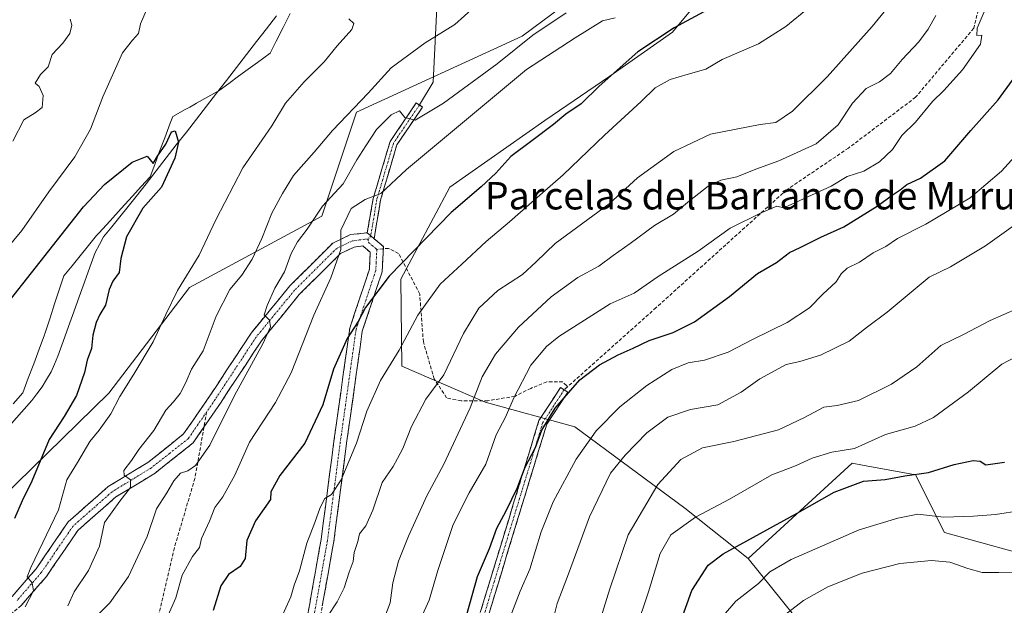
# Model space of a CAD drawing. Units: metres. Extents: x 576774 to 580228, y 4726545 to 4728897.
# Drawn here: x 578942 to 579229, y 4727904 to 4728075 of the extents above; entities that cross this region are included whole.
import ezdxf
from ezdxf.enums import TextEntityAlignment as Align

# ---------------------------------------------------------------- set-up
doc = ezdxf.new("R2010")
doc.units = ezdxf.units.M
doc.header["$MEASUREMENT"] = 0
doc.linetypes.add('TRAZO_Y_PUNTO', pattern=[1, 0.5, -0.25, 0, -0.25])
doc.linetypes.add('TRAZOSX2', pattern=[1.5, 1, -0.5])
for name, color, linetype, lineweight in [('Arbolado forestal CxS', 92, 'Continuous', 0), ('Camino', 19, 'TRAZOSX2', 0), ('Camino Cxs', 19, 'Continuous', 0), ('Camino eje', 19, 'TRAZO_Y_PUNTO', 0), ('Corriente natural lineal', 142, 'Continuous', 13), ('Curva de nivel maestra', 36, 'Continuous', 30), ('Curva de nivel normal', 36, 'Continuous', 0), ('Entidad de ámbito territorial', 19, 'Continuous', 0), ('Entidad de ámbito territorial CxS', 92, 'Continuous', 0), ('Layer 0', 7, 'Continuous', 0), ('Matorral CxS', 135, 'Continuous', 0), ('Senda', 19, 'TRAZOSX2', 0), ('Texto cartográfico', 19, 'Continuous', 0)]:
    doc.layers.add(name, color=color, linetype=linetype, lineweight=lineweight)
doc.styles.add('Arial', font='txt', dxfattribs={"height": 0.2})

# ---------------------------------------------------------------- blocks, each defined once
blk = doc.blocks.new('*U180')
at = {"layer": 'Curva de nivel normal', "color": 36, "linetype": 'Continuous', "lineweight": 0}
blk.add_polyline3d([(579031.31, 4727901.05, 535), (579034.13, 4727905.28, 535), (579036.15, 4727909.39, 535), (579037.61, 4727913.96, 535), (579038.8, 4727917.08, 535), (579039.04, 4727919.7, 535), (579040.1, 4727922.88, 535), (579040.62, 4727925.17, 535), (579042.42, 4727927.48, 535), (579044.51, 4727932.09, 535), (579047.24, 4727940.15, 535), (579050.41, 4727944.84, 535), (579051.65, 4727947.17, 535), (579053.29, 4727950.01, 535), (579055.78, 4727956.52, 535), (579059.92, 4727964.43, 535), (579065.17, 4727971.54, 535), (579070.98, 4727983.59, 535), (579075.45, 4727990.98, 535), (579080.96, 4727996.11, 535), (579088.11, 4728000.86, 535), (579092.15, 4728004.47, 535), (579097.71, 4728009.84, 535), (579113.38, 4728021.42, 535), (579121.71, 4728028.97, 535), (579132.27, 4728036.74, 535), (579142.93, 4728041.71, 535), (579157.46, 4728044.53, 535), (579161.97, 4728045.19, 535), (579166.84, 4728048.42, 535), (579176.96, 4728058.48, 535), (579190.15, 4728073.15, 535), (579197.95, 4728082.86, 535)], dxfattribs=at)
blk = doc.blocks.new('*U182')
at = {"layer": 'Curva de nivel normal', "color": 36, "linetype": 'Continuous', "lineweight": 0}
blk.add_polyline3d([(579109.26, 4727894.99, 565), (579113.61, 4727909.08, 565), (579118.92, 4727924.83, 565), (579127.62, 4727939.54, 565), (579134.29, 4727946.86, 565), (579140.67, 4727950.28, 565), (579149.8, 4727952.1, 565), (579162.8, 4727955.49, 565), (579170.4, 4727959.06, 565), (579176, 4727962.1, 565), (579179.95, 4727962.56, 565), (579186.14, 4727964.03, 565), (579195.78, 4727968.83, 565), (579203.1, 4727973.84, 565), (579210.12, 4727980.13, 565), (579216.7, 4727983.32, 565), (579224.55, 4727987.42, 565), (579232.46, 4727990.91, 565)], dxfattribs=at)
blk = doc.blocks.new('*U184')
at = {"layer": 'Curva de nivel normal', "color": 36, "linetype": 'Continuous', "lineweight": 0}
blk.add_polyline3d([(579224.25, 4728080.82, 545), (579220.7, 4728072.66, 545), (579220.6, 4728070.51, 545), (579222.11, 4728070.66, 545), (579221.66, 4728067.97, 545), (579216.44, 4728060.5, 545), (579211.04, 4728054.52, 545), (579207.7, 4728051.32, 545), (579202.7, 4728045.27, 545), (579198.72, 4728041.4, 545), (579196.08, 4728037.33, 545), (579192.29, 4728033.71, 545), (579187.68, 4728030.96, 545), (579182.78, 4728029.42, 545), (579178.13, 4728026.61, 545), (579164.37, 4728020.28, 545), (579162.35, 4728020.78, 545), (579157.7, 4728018.83, 545), (579148.71, 4728014.36, 545), (579139.38, 4728007.67, 545), (579127.71, 4728000.2, 545), (579120.71, 4727995.39, 545), (579113.71, 4727992.25, 545), (579098.74, 4727982.75, 545), (579095.13, 4727979.83, 545), (579090.57, 4727974.35, 545), (579085.58, 4727964.84, 545), (579083.14, 4727959.23, 545), (579080.48, 4727954.08, 545), (579077.44, 4727945.48, 545), (579072.6, 4727937.17, 545), (579067.92, 4727927.84, 545), (579063.41, 4727914.5, 545), (579060.93, 4727905.84, 545), (579058.5, 4727900.5, 545)], dxfattribs=at)
blk = doc.blocks.new('*U192')
at = {"layer": 'Curva de nivel normal', "color": 36, "linetype": 'Continuous', "lineweight": 0}
blk.add_polyline3d([(579239.53, 4728043.78, 555), (579227.82, 4728030.93, 555), (579218.73, 4728023.17, 555), (579205.74, 4728015.49, 555), (579197.5, 4728011.33, 555), (579194.07, 4728009, 555), (579190.37, 4728007.15, 555), (579186.37, 4728004.45, 555), (579182.8, 4728002.63, 555), (579181.11, 4728001.03, 555), (579179.64, 4727998.68, 555), (579175.71, 4727995.12, 555), (579171.86, 4727991.12, 555), (579165.3, 4727986.86, 555), (579155.36, 4727982, 555), (579148.08, 4727978.12, 555), (579141.21, 4727975.81, 555), (579136.42, 4727975.09, 555), (579131.71, 4727973.15, 555), (579124.38, 4727968.46, 555), (579116.54, 4727962.21, 555), (579109.67, 4727955.25, 555), (579103.82, 4727946.99, 555), (579097.08, 4727934.51, 555), (579093.58, 4727925.78, 555), (579090.24, 4727914.84, 555), (579087.5, 4727908.47, 555), (579084.59, 4727900.82, 555)], dxfattribs=at)
blk = doc.blocks.new('*U195')
at = {"layer": 'Curva de nivel normal', "color": 36, "linetype": 'Continuous', "lineweight": 0}
blk.add_polyline3d([(579115.19, 4728075.72, 520), (579111.51, 4728074.8, 520), (579103.52, 4728069.87, 520), (579089.3, 4728060.64, 520), (579054.31, 4728031.48, 520), (579046.84, 4728024.42, 520), (579042.22, 4728022.68, 520), (579038.22, 4728020.12, 520), (579035.21, 4728013.79, 520), (579035.21, 4728008.1, 520), (579032.29, 4727999.82, 520), (579027.34, 4727988.92, 520), (579020.66, 4727972.16, 520), (579016.12, 4727963.5, 520), (579008.57, 4727951.94, 520), (579004.24, 4727942.26, 520), (579000.74, 4727935.94, 520), (578998.38, 4727932.84, 520), (578996.88, 4727928.84, 520), (578994.58, 4727923.84, 520), (578993.98, 4727921.17, 520), (578991.96, 4727918.52, 520), (578988.88, 4727913.07, 520), (578987.1, 4727906.52, 520), (578984.18, 4727899.9, 520)], dxfattribs=at)
blk = doc.blocks.new('*U199')
at = {"layer": 'Curva de nivel normal', "color": 36, "linetype": 'Continuous', "lineweight": 0}
blk.add_polyline3d([(579047.51, 4727899.69, 540), (579049.56, 4727905.01, 540), (579050.37, 4727910.9, 540), (579051.97, 4727917.14, 540), (579054.9, 4727924.52, 540), (579060.25, 4727936.24, 540), (579065.18, 4727945.52, 540), (579072.87, 4727961.95, 540), (579076.37, 4727970.95, 540), (579080.31, 4727977.61, 540), (579086.93, 4727985.49, 540), (579096.46, 4727994.35, 540), (579104.24, 4727999.91, 540), (579110.39, 4728003.24, 540), (579114.56, 4728006.39, 540), (579119.56, 4728009.84, 540), (579126.62, 4728015.13, 540), (579132.17, 4728018.39, 540), (579136.81, 4728022.29, 540), (579142.31, 4728026.54, 540), (579146.02, 4728028.32, 540), (579150.6, 4728029.28, 540), (579156.22, 4728031.57, 540), (579162.9, 4728033.94, 540), (579173.82, 4728038.98, 540), (579180.19, 4728044.46, 540), (579184.37, 4728050.82, 540), (579188.37, 4728055.05, 540), (579192.22, 4728057.06, 540), (579195.42, 4728059.46, 540), (579198.88, 4728063.5, 540), (579203.7, 4728068.65, 540), (579206.46, 4728072.42, 540), (579208.65, 4728076.39, 540)], dxfattribs=at)
blk = doc.blocks.new('*U203')
at = {"layer": 'Curva de nivel normal', "color": 36, "linetype": 'Continuous', "lineweight": 0}
blk.add_polyline3d([(579163.27, 4727900.45, 585), (579170.04, 4727905.67, 585), (579177.17, 4727909.71, 585), (579187.23, 4727913.7, 585), (579198.17, 4727916.47, 585), (579207.37, 4727917.39, 585), (579212.72, 4727916.92, 585), (579217.96, 4727915.09, 585), (579222.23, 4727913.86, 585), (579227.06, 4727913.86, 585), (579243.14, 4727913.63, 585)], dxfattribs=at)
blk = doc.blocks.new('*U204')
at = {"layer": 'Curva de nivel normal', "color": 36, "linetype": 'Continuous', "lineweight": 0}
blk.add_polyline3d([(579171.84, 4728078.82, 530), (579164.94, 4728073.15, 530), (579156.99, 4728068.09, 530), (579146.38, 4728063.58, 530), (579141.57, 4728060.72, 530), (579136.5, 4728059.23, 530), (579131.21, 4728057.72, 530), (579126.84, 4728055.28, 530), (579122.71, 4728051.32, 530), (579112.05, 4728041.46, 530), (579100.04, 4728029.86, 530), (579093.21, 4728023.97, 530), (579084.37, 4728016.16, 530), (579077.58, 4728010.49, 530), (579070.46, 4728003.79, 530), (579064.14, 4727998.02, 530), (579057.61, 4727988.98, 530), (579052.2, 4727978.75, 530), (579046.72, 4727969.94, 530), (579042.72, 4727960.96, 530), (579039.78, 4727951.63, 530), (579035.28, 4727940.88, 530), (579032.45, 4727936.62, 530), (579030.51, 4727935.46, 530), (579029.1, 4727932.86, 530), (579027.59, 4727928.47, 530), (579025.21, 4727922.41, 530), (579023.11, 4727914.34, 530), (579021.59, 4727910.17, 530), (579020.57, 4727906.74, 530), (579018.14, 4727901.46, 530)], dxfattribs=at)
blk = doc.blocks.new('*U207')
at = {"layer": 'Curva de nivel normal', "color": 36, "linetype": 'Continuous', "lineweight": 0}
blk.add_polyline3d([(579233.53, 4727932, 580), (579226.08, 4727930.78, 580), (579219.64, 4727930.36, 580), (579211.01, 4727930.04, 580), (579203.38, 4727930.94, 580), (579197.59, 4727929.75, 580), (579186.29, 4727926.3, 580), (579166.52, 4727917.67, 580), (579160.3, 4727914.08, 580), (579156.95, 4727910.7, 580), (579150.39, 4727905.54, 580), (579146.71, 4727901.31, 580)], dxfattribs=at)
blk = doc.blocks.new('*U209')
at = {"layer": 'Curva de nivel normal', "color": 36, "linetype": 'Continuous', "lineweight": 0}
for points in [[(578935.02, 4728005.24, 505), (578942.12, 4728013.67, 505), (578950.02, 4728024.91, 505), (578957.65, 4728035.15, 505), (578962.16, 4728043.26, 505), (578965.79, 4728052.66, 505), (578971.5, 4728065.44, 505), (578974.44, 4728069.16, 505), (578976.16, 4728071.11, 505), (578976.73, 4728073.97, 505), (578978.96, 4728079.11, 505)], [(579037.5, 4728075.37, 505), (579038.94, 4728074.08, 505), (579038.33, 4728072.3, 505), (579034.08, 4728067.48, 505), (579030.32, 4728062.82, 505), (579024.46, 4728057.05, 505), (579019.05, 4728050.81, 505), (579015.06, 4728044.17, 505), (579006.63, 4728031.95, 505), (578998.73, 4728016.76, 505), (578993.82, 4728006.49, 505), (578987.53, 4727996.16, 505), (578984.1, 4727989.16, 505), (578980.4, 4727981.16, 505), (578974.83, 4727971.74, 505), (578970.73, 4727965.22, 505), (578968.07, 4727960.15, 505), (578964.7, 4727955.45, 505), (578961.95, 4727952.14, 505), (578958.39, 4727945.96, 505), (578955.26, 4727940.94, 505), (578952.88, 4727932.19, 505), (578944.81, 4727915.3, 505), (578943.75, 4727912.66, 505), (578945.16, 4727910.86, 505), (578945.54, 4727908.51, 505), (578943.09, 4727903.88, 505)]]:
    blk.add_polyline3d(points, dxfattribs=at)
blk = doc.blocks.new('*U210')
at = {"layer": 'Curva de nivel normal', "color": 36, "linetype": 'Continuous', "lineweight": 0}
blk.add_polyline3d([(579121.2, 4727897.26, 570), (579124.89, 4727908.2, 570), (579128.3, 4727919.46, 570), (579131.42, 4727924.84, 570), (579138.57, 4727930.05, 570), (579148.48, 4727935.24, 570), (579160.82, 4727942.36, 570), (579167.71, 4727944.97, 570), (579172.62, 4727947.2, 570), (579178.37, 4727948.94, 570), (579184.97, 4727950.07, 570), (579194.02, 4727954.14, 570), (579202.66, 4727956.56, 570), (579207.96, 4727959.06, 570), (579218.18, 4727966.62, 570), (579227.94, 4727974.62, 570), (579232.02, 4727976.81, 570)], dxfattribs=at)
blk = doc.blocks.new('*U212')
at = {"layer": 'Curva de nivel normal', "color": 36, "linetype": 'Continuous', "lineweight": 0}
blk.add_polyline3d([(579237.16, 4728019.22, 560), (579223.13, 4728009.18, 560), (579212.99, 4728003.08, 560), (579206.74, 4728000.05, 560), (579194.5, 4727989.8, 560), (579188.7, 4727985.56, 560), (579183.37, 4727981.35, 560), (579175.04, 4727977.24, 560), (579169.04, 4727975.47, 560), (579165.04, 4727974.52, 560), (579157.37, 4727970.37, 560), (579151.88, 4727966.47, 560), (579145.13, 4727962.83, 560), (579137.18, 4727961.39, 560), (579130.5, 4727959.24, 560), (579124.38, 4727954.59, 560), (579118.09, 4727948.1, 560), (579113.76, 4727942.88, 560), (579107.64, 4727930.1, 560), (579101.58, 4727913.46, 560), (579098.29, 4727904.81, 560), (579096.35, 4727897.1, 560)], dxfattribs=at)
blk = doc.blocks.new('*U215')
at = {"layer": 'Curva de nivel maestra', "color": 36, "linetype": 'Continuous', "lineweight": 30}
blk.add_polyline3d([(579143.38, 4728078.74, 525), (579132.4, 4728072.78, 525), (579121.78, 4728065.76, 525), (579110.52, 4728055.75, 525), (579105.27, 4728050.58, 525), (579100.8, 4728047.61, 525), (579097.22, 4728044.62, 525), (579090.88, 4728039.77, 525), (579084.77, 4728035.25, 525), (579080.38, 4728030.37, 525), (579076.06, 4728026.41, 525), (579067.31, 4728018.89, 525), (579049.31, 4728000.29, 525), (579042.34, 4727991.18, 525), (579040.18, 4727987.08, 525), (579037.01, 4727982.16, 525), (579033.07, 4727973.16, 525), (579029.93, 4727962.84, 525), (579024.68, 4727951.58, 525), (579017.38, 4727942.21, 525), (579014.79, 4727937.46, 525), (579014.63, 4727935.17, 525), (579010.25, 4727928.95, 525), (579007.78, 4727923.17, 525), (579007.28, 4727917.95, 525), (579005.82, 4727915.64, 525), (579002.37, 4727913.29, 525), (579000.22, 4727910.01, 525), (578997.98, 4727902.81, 525)], dxfattribs=at)
blk = doc.blocks.new('*U216')
at = {"layer": 'Curva de nivel maestra', "color": 36, "linetype": 'Continuous', "lineweight": 30}
blk.add_polyline3d([(579071.95, 4727901.66, 550), (579075.02, 4727912.71, 550), (579078.5, 4727920.92, 550), (579080.62, 4727926.84, 550), (579083.4, 4727931.84, 550), (579086.65, 4727938.66, 550), (579088.83, 4727944.38, 550), (579091.89, 4727950.3, 550), (579093.83, 4727955.41, 550), (579097.71, 4727961.84, 550), (579104.84, 4727970.04, 550), (579110.56, 4727974.46, 550), (579116.06, 4727977.42, 550), (579120.45, 4727979.33, 550), (579125.06, 4727981.56, 550), (579132.05, 4727983.93, 550), (579138.28, 4727987.04, 550), (579148.52, 4727994.36, 550), (579156.68, 4728001.09, 550), (579162.24, 4728004.35, 550), (579166.04, 4728007.24, 550), (579169.15, 4728008.69, 550), (579175.16, 4728011.71, 550), (579181.82, 4728014.76, 550), (579191.6, 4728020.71, 550), (579195.93, 4728023.95, 550), (579198.28, 4728025.48, 550), (579200.21, 4728027.04, 550), (579204.19, 4728028.91, 550), (579211.25, 4728034.01, 550), (579218.85, 4728042.82, 550), (579226.89, 4728051.82, 550), (579234.42, 4728062.15, 550)], dxfattribs=at)
blk = doc.blocks.new('*U222')
at = {"layer": 'Curva de nivel maestra', "color": 36, "linetype": 'Continuous', "lineweight": 30}
blk.add_polyline3d([(579128.9, 4727884.51, 575), (579137.56, 4727908.63, 575), (579142.24, 4727915.99, 575), (579146.65, 4727919.31, 575), (579168.23, 4727931.2, 575), (579179, 4727937.34, 575), (579187.62, 4727940.53, 575), (579193.9, 4727941.05, 575), (579199.68, 4727942.06, 575), (579206.55, 4727943.1, 575), (579214.04, 4727945.43, 575), (579219.6, 4727946.56, 575), (579221.63, 4727946.34, 575), (579223.27, 4727945.33, 575), (579228.7, 4727946.08, 575)], dxfattribs=at)
blk = doc.blocks.new('*U223')
at = {"layer": 'Curva de nivel maestra', "color": 36, "linetype": 'Continuous', "lineweight": 30}
blk.add_polyline3d([(578937.41, 4727991.69, 500), (578960.13, 4728020.54, 500), (578966.28, 4728027.07, 500), (578974.36, 4728033.61, 500), (578978.69, 4728035.3, 500), (578980.42, 4728033.18, 500), (578981.7, 4728035.33, 500), (578984.14, 4728038.81, 500), (578985.78, 4728042.47, 500), (578986.87, 4728042.74, 500), (578987.86, 4728039.38, 500), (578986.8, 4728034.79, 500), (578982.88, 4728026.32, 500), (578977.43, 4728020.16, 500), (578972.66, 4728011.83, 500), (578971.04, 4728005.49, 500), (578970.53, 4728001.43, 500), (578968.7, 4727998.91, 500), (578967.6, 4727996.43, 500), (578966.53, 4727991.83, 500), (578964.89, 4727989.16, 500), (578963.79, 4727986.83, 500), (578962.85, 4727983.16, 500), (578962.42, 4727979.26, 500), (578961.24, 4727975.87, 500), (578960.42, 4727972.26, 500), (578958.12, 4727965.5, 500), (578954.5, 4727959.42, 500), (578950.09, 4727952.72, 500), (578945.04, 4727940.56, 500), (578942.27, 4727934.82, 500), (578940.02, 4727929.64, 500)], dxfattribs=at)

msp = doc.modelspace()

# ---------------------------------------------------------------- linework, layer by layer
at = {"layer": 'Arbolado forestal CxS', "color": 92, "linetype": 'Continuous', "lineweight": 0}
for points in [[(579249.25, 4728218.53, 575.3), (579295.44, 4728194.23, 578.77), (579326.79, 4728179.98, 580.69), (579346.74, 4728155.77, 581.1), (579356.71, 4728125.85, 580.7), (579355.29, 4728085.97, 580.49), (579347.03, 4728041.4, 578.76), (579327.2, 4728024.87, 575.3), (579288.52, 4727957.56, 580.98), (579266.66, 4727923.91, 585.49), (579241.44, 4727917.18, 584.96), (579211.17, 4727925.59, 582.59), (579202.76, 4727942.42, 576.25), (579187.29, 4727945.23, 574.36), (579184.26, 4727945.79, 573.68), (579153.91, 4727917.94, 578.47)], [(579249.25, 4728218.53, 575.3), (579295.44, 4728194.23, 578.77), (579326.79, 4728179.98, 580.69), (579346.74, 4728155.77, 581.1), (579356.71, 4728125.85, 580.7), (579355.29, 4728085.97, 580.49), (579347.03, 4728041.4, 578.76), (579327.2, 4728024.87, 575.3), (579288.52, 4727957.56, 580.98), (579266.66, 4727923.91, 585.49), (579241.44, 4727917.18, 584.96), (579211.17, 4727925.59, 582.59), (579202.76, 4727942.42, 576.25), (579187.29, 4727945.23, 574.36), (579184.26, 4727945.79, 573.68), (579153.91, 4727917.94, 578.47)], [(579067.32, 4728179.29, 512.77), (579073.5, 4728168.18, 512.86), (579093.44, 4728148.24, 514.01), (579104.83, 4728128.31, 512.52), (579123.22, 4728105.07, 515.02), (579111.35, 4728087.79, 515.48), (579088.06, 4728070.37, 517.01), (579039.77, 4728048.17, 512.61), (579029.66, 4728017.86, 518.75), (578991.07, 4727997.05, 507.15), (578967.49, 4727966.24, 505.14), (578913.45, 4727913.44, 496.31)], [(579107.03, 4728177.76, 525.38), (579117.66, 4728158.21, 521.89), (579137.26, 4728126.87, 520.55), (579150.79, 4728121.18, 523.27), (579157.91, 4728107.65, 523.85), (579145.65, 4728088.22, 524.32), (579131.88, 4728071.55, 526.47), (579113.61, 4728058.63, 526.24), (579094.7, 4728045.7, 525.63), (579066.98, 4728026.32, 524.75), (579052.69, 4727999.49, 527.85), (579052.99, 4727974.11, 532.88), (579077.26, 4727963.62, 542.98), (579103.39, 4727956.33, 554.68), (579135.44, 4727932.61, 570.18), (579153.91, 4727917.94, 578.47)], [(579107.03, 4728177.76, 525.38), (579117.66, 4728158.21, 521.89), (579137.26, 4728126.87, 520.55), (579150.79, 4728121.18, 523.27), (579157.91, 4728107.65, 523.85), (579145.65, 4728088.22, 524.32), (579131.88, 4728071.55, 526.47), (579113.61, 4728058.63, 526.24), (579094.7, 4728045.7, 525.63), (579066.98, 4728026.32, 524.75), (579052.69, 4727999.49, 527.85), (579052.99, 4727974.11, 532.88), (579077.26, 4727963.62, 542.98), (579103.39, 4727956.33, 554.68), (579135.44, 4727932.61, 570.18), (579153.91, 4727917.94, 578.47)], [(578913.45, 4727913.44, 496.31), (578967.49, 4727966.24, 505.14), (578991.07, 4727997.05, 507.15), (579029.66, 4728017.86, 518.75), (579039.77, 4728048.17, 512.61), (579088.06, 4728070.37, 517.01), (579111.35, 4728087.79, 515.48)], [(579145.65, 4728088.22, 524.32), (579131.88, 4728071.55, 526.47), (579113.61, 4728058.63, 526.24), (579094.7, 4728045.7, 525.63), (579066.98, 4728026.32, 524.75), (579052.69, 4727999.49, 527.85), (579052.99, 4727974.11, 532.88), (579077.26, 4727963.62, 542.98), (579103.39, 4727956.33, 554.68), (579135.44, 4727932.61, 570.18), (579153.91, 4727917.94, 578.47), (579177.54, 4727888.57, 588.45)], [(579241.44, 4727917.18, 584.96), (579211.17, 4727925.59, 582.59), (579202.76, 4727942.42, 576.25), (579187.29, 4727945.23, 574.36), (579184.26, 4727945.79, 573.68), (579153.91, 4727917.94, 578.47), (579135.44, 4727932.61, 570.18), (579103.39, 4727956.33, 554.68), (579077.26, 4727963.62, 542.98), (579052.99, 4727974.11, 532.88), (579052.69, 4727999.49, 527.85), (579066.98, 4728026.32, 524.75), (579094.7, 4728045.7, 525.63), (579113.61, 4728058.63, 526.24), (579131.88, 4728071.55, 526.47), (579145.65, 4728088.22, 524.32)], [(579177.54, 4727888.57, 588.45), (579153.91, 4727917.94, 578.47), (579184.26, 4727945.79, 573.68), (579187.29, 4727945.23, 574.36), (579202.76, 4727942.42, 576.25), (579211.17, 4727925.59, 582.59), (579241.44, 4727917.18, 584.96)], [(579153.91, 4727917.94, 578.47), (579177.54, 4727888.57, 588.45)], [(579153.91, 4727917.94, 578.47), (579177.54, 4727888.57, 588.45)]]:
    msp.add_polyline3d(points, dxfattribs=at)
at = {"layer": 'Camino', "color": 19, "linetype": 'TRAZOSX2', "lineweight": 0}
for points in [[(579042.86, 4728013), (579044.6, 4728022.96), (579049.54, 4728039.64), (579057.18, 4728050.86), (579058.09, 4728050.27)], [(579058.09, 4728050.27), (579059, 4728049.67), (579051.53, 4728038.69), (579046.73, 4728022.47), (579044.87, 4728011.25)], [(578812.36, 4727680.69), (578815.3, 4727684.55), (578826.45, 4727702.77), (578838.19, 4727724.71), (578849.67, 4727752.73), (578861.75, 4727778.18), (578868.9, 4727802.65), (578877.45, 4727826.32), (578886.15, 4727845.18), (578897.37, 4727861.76), (578911.97, 4727882.09), (578923.07, 4727893.43), (578939.32, 4727906.91), (578946.34, 4727914.99), (578955.67, 4727928.66), (578967.36, 4727938.95), (578978.87, 4727945.96), (578989.34, 4727954.29), (578996.97, 4727965.39), (579008.98, 4727983.68), (579020.28, 4727997.47), (579032.87, 4728010), (579037.99, 4728012.44), (579042.86, 4728013)], [(579044.87, 4728011.25), (579047.59, 4728008.97), (579047.56, 4728008.31)], [(579047.56, 4728008.31), (579047.21, 4728001.62), (579041.43, 4727984.3), (579036.86, 4727951.65), (579033.12, 4727922.94), (579028.1, 4727894.74), (579023.29, 4727872.93), (579016.63, 4727854.15), (579010.99, 4727831.78), (579005.21, 4727812.83), (578998.1, 4727794.98), (578987.44, 4727775.62), (578983.05, 4727764), (578984.86, 4727752.76), (578991.16, 4727729.54), (579000, 4727714.08), (579013.13, 4727696.46), (579026.94, 4727685.6), (579039.5, 4727678.56), (579052.59, 4727667.67), (579061.52, 4727656.67), (579070.6, 4727640.85), (579078.33, 4727625.21), (579079.48, 4727624.05)], [(579002.23, 4727815.88), (579007.38, 4727832.79), (579013.05, 4727855.24), (579019.69, 4727873.96), (579024.43, 4727895.47), (579029.42, 4727923.51), (579033.15, 4727952.15), (579037.77, 4727985.16), (579043.5, 4728002.33), (579043.75, 4728007.3), (579041.56, 4728009.15), (579039.07, 4728008.81), (579035.05, 4728006.9), (579023.05, 4727994.96), (579012, 4727981.47), (579000.07, 4727963.3), (578995.26, 4727956.3)], [(579079.48, 4727624.05), (579074.9, 4727641.47), (579060.62, 4727674.61), (579032.77, 4727700.89), (579020.4, 4727712.18), (579017.42, 4727719.27), (579017.31, 4727738.78), (579020.36, 4727755.12), (579035.75, 4727793.97), (579069.3, 4727880.65), (579085.47, 4727933.81), (579092.93, 4727958.19), (579099.24, 4727967.86), (579100.29, 4727967.18)], [(579100.29, 4727967.18), (579101.34, 4727966.5), (579095.22, 4727957.12), (579087.86, 4727933.08), (579071.66, 4727879.84), (579038.08, 4727793.05), (579022.77, 4727754.43), (579019.81, 4727738.55), (579019.92, 4727719.78), (579022.49, 4727713.65), (579034.47, 4727702.72), (579062.71, 4727676.08), (579077.27, 4727642.28), (579083, 4727620.47)], [(578995.26, 4727956.3), (578992.11, 4727951.71), (578981.01, 4727942.89), (578969.58, 4727935.92), (578958.49, 4727926.17), (578949.31, 4727912.7), (578941.94, 4727904.22), (578925.61, 4727890.68), (578914.84, 4727879.68), (578900.44, 4727859.62), (578889.42, 4727843.34), (578880.92, 4727824.9), (578872.46, 4727801.49), (578865.26, 4727776.85), (578853.1, 4727751.22), (578841.59, 4727723.11), (578829.7, 4727700.91), (578818.39, 4727682.44), (578815.89, 4727679.14)]]:
    msp.add_lwpolyline(points, dxfattribs=at)
at = {"layer": 'Camino Cxs', "color": 19, "linetype": 'Continuous', "lineweight": 0}
msp.add_lwpolyline([(579042.86, 4728013), (579043.9, 4728012.08), (579044.87, 4728011.25)], dxfattribs=at)
msp.add_lwpolyline([(579042.86, 4728013), (579043.9, 4728012.08), (579044.87, 4728011.25)], dxfattribs=at)
msp.add_polyline3d([(579044.87, 4728011.25, 521.84), (579043.9, 4728012.08, 521.66), (579042.86, 4728013, 521.48), (579043.44, 4728016.32, 521.49), (579044.02, 4728019.64, 521.2), (579044.6, 4728022.96, 519.93), (579045.84, 4728027.13, 518.78), (579047.07, 4728031.3, 518.1), (579048.31, 4728035.47, 517.25), (579049.54, 4728039.64, 516.23), (579052.09, 4728043.38, 515.57), (579054.63, 4728047.12, 514.64), (579057.18, 4728050.86, 513.64), (579059, 4728049.67, 514.05), (579056.51, 4728046.01, 514.77), (579054.02, 4728042.35, 515.87), (579051.53, 4728038.69, 516.29), (579050.33, 4728034.64, 517.6), (579049.13, 4728030.58, 518.91), (579047.93, 4728026.53, 519.69), (579046.73, 4728022.47, 520.44), (579046.11, 4728018.73, 522.22), (579045.49, 4728014.99, 521.89), (579044.87, 4728011.25, 521.84)], close=True, dxfattribs=at)
for points in [[(578939.32, 4727906.91, 503.73), (578941.66, 4727909.6, 504.41), (578944, 4727912.3, 504.65), (578946.34, 4727914.99, 505.07), (578948.67, 4727918.41, 505.27), (578951.01, 4727921.83, 505.51), (578953.34, 4727925.24, 505.7), (578955.67, 4727928.66, 506.02), (578958.59, 4727931.23, 506.45), (578961.52, 4727933.81, 507.1), (578964.44, 4727936.38, 507.74), (578967.36, 4727938.95, 508.58), (578971.2, 4727941.29, 509.33), (578975.03, 4727943.62, 510.33), (578978.87, 4727945.96, 511.23), (578982.36, 4727948.74, 512.08), (578985.85, 4727951.51, 512.66), (578989.34, 4727954.29, 513.14), (578991.88, 4727957.99, 513.18), (578994.43, 4727961.69, 513.12), (578996.97, 4727965.39, 513.57), (578999.37, 4727969.05, 513.56), (579001.77, 4727972.71, 513.9), (579004.18, 4727976.36, 513.99), (579006.58, 4727980.02, 514.14), (579008.98, 4727983.68, 514.18), (579011.81, 4727987.13, 514.59), (579014.63, 4727990.58, 514.8), (579017.46, 4727994.02, 515.62), (579020.28, 4727997.47, 516.1), (579023.43, 4728000.6, 516.63), (579026.58, 4728003.74, 517.44), (579029.72, 4728006.87, 518.43), (579032.87, 4728010, 519.14), (579035.43, 4728011.22, 519.79), (579037.99, 4728012.44, 520.48), (579042.86, 4728013, 521.48), (579043.9, 4728012.08, 521.66), (579044.87, 4728011.25, 521.84), (579044.87, 4728011.25, 521.84), (579047.59, 4728008.97, 522.41), (579047.4, 4728005.3, 522.98), (579047.21, 4728001.62, 524.01), (579045.77, 4727997.29, 525.18), (579044.32, 4727992.96, 525.42), (579042.88, 4727988.63, 525.48), (579041.43, 4727984.3, 526.12), (579040.78, 4727979.64, 526.51), (579040.12, 4727974.97, 526.71), (579039.47, 4727970.31, 527.18), (579038.82, 4727965.64, 527.51), (579038.17, 4727960.98, 527.89), (579037.51, 4727956.31, 528.18), (579036.86, 4727951.65, 528.47), (579036.24, 4727946.87, 529.01), (579035.61, 4727942.08, 529.86), (579034.99, 4727937.3, 530.74), (579034.37, 4727932.51, 531.38), (579033.74, 4727927.73, 531.77), (579033.12, 4727922.94, 532.21), (579032.28, 4727918.24, 532.36), (579031.45, 4727913.54, 532.51), (579030.61, 4727908.84, 533.17), (579029.77, 4727904.14, 533.88)], [(579025.26, 4727900.14, 532.93), (579026.09, 4727904.82, 532.59), (579026.93, 4727909.49, 532.25), (579027.76, 4727914.16, 531.88), (579028.59, 4727918.84, 531.48), (579029.42, 4727923.51, 531.04), (579030.04, 4727928.28, 530.36), (579030.66, 4727933.06, 530.06), (579031.29, 4727937.83, 529.67), (579031.91, 4727942.6, 529.07), (579032.53, 4727947.38, 528.23), (579033.15, 4727952.15, 527.75), (579033.81, 4727956.87, 527.06), (579034.47, 4727961.58, 526.48), (579035.13, 4727966.3, 526.05), (579035.79, 4727971.01, 525.75), (579036.45, 4727975.73, 525.5), (579037.11, 4727980.44, 525.23), (579037.77, 4727985.16, 524.86), (579039.2, 4727989.45, 524.3), (579040.64, 4727993.75, 524.05), (579042.07, 4727998.04, 523.97), (579043.5, 4728002.33, 523.14), (579043.75, 4728007.3, 522.05), (579041.56, 4728009.15, 521.42), (579039.07, 4728008.81, 520.7), (579035.05, 4728006.9, 519.77), (579032.05, 4728003.92, 518.54), (579029.05, 4728000.93, 518.09), (579026.05, 4727997.95, 517.17), (579023.05, 4727994.96, 516.84), (579020.29, 4727991.59, 516.3), (579017.53, 4727988.22, 515.71), (579014.76, 4727984.84, 515.5), (579012, 4727981.47, 515.03), (579009.61, 4727977.84, 514.94), (579007.23, 4727974.2, 514.5), (579004.84, 4727970.57, 514.79), (579002.46, 4727966.93, 514.39), (579000.07, 4727963.3, 513.93), (578997.67, 4727959.8, 514.05), (578995.26, 4727956.3, 513.72), (578993.69, 4727954.01, 513.67), (578992.11, 4727951.71, 513.79), (578988.41, 4727948.77, 513.11), (578984.71, 4727945.83, 512.82), (578981.01, 4727942.89, 511.84), (578977.2, 4727940.57, 511.16), (578973.39, 4727938.24, 509.99), (578969.58, 4727935.92, 509.44), (578965.88, 4727932.67, 508.1), (578962.19, 4727929.42, 507.15), (578958.49, 4727926.17, 506.63), (578956.2, 4727922.8, 506.13), (578953.9, 4727919.44, 506.16), (578951.61, 4727916.07, 505.74), (578949.31, 4727912.7, 505.7), (578946.85, 4727909.87, 505.2), (578944.4, 4727907.05, 505.02), (578941.94, 4727904.22, 504.45)], [(579076.04, 4727902.8, 551.36), (579077.38, 4727907.23, 551.33), (579078.73, 4727911.66, 551), (579080.08, 4727916.09, 550.69), (579081.43, 4727920.52, 550.73), (579082.77, 4727924.95, 550.54), (579084.12, 4727929.38, 550.13), (579085.47, 4727933.81, 549.99), (579086.71, 4727937.87, 549.73), (579087.96, 4727941.94, 549.84), (579089.2, 4727946, 549.69), (579090.44, 4727950.06, 549.64), (579091.69, 4727954.13, 549.84), (579092.93, 4727958.19, 549.71), (579095.03, 4727961.41, 549.65), (579097.14, 4727964.64, 549.78), (579099.24, 4727967.86, 549.44), (579101.34, 4727966.5, 550.41), (579099.3, 4727963.37, 550.73), (579097.26, 4727960.25, 550.34), (579095.22, 4727957.12, 550.11), (579093.99, 4727953.11, 550.36), (579092.76, 4727949.11, 550.49), (579091.54, 4727945.1, 550.24), (579090.31, 4727941.09, 550.59), (579089.09, 4727937.09, 550.83), (579087.86, 4727933.08, 551.02), (579086.51, 4727928.64, 550.67), (579085.16, 4727924.21, 551.1), (579083.81, 4727919.77, 551.62), (579082.46, 4727915.33, 551.51), (579081.11, 4727910.9, 551.28), (579079.76, 4727906.46, 551.82), (579078.41, 4727902.02, 552.27)]]:
    msp.add_polyline3d(points, dxfattribs=at)
at = {"layer": 'Camino eje', "color": 19, "linetype": 'TRAZO_Y_PUNTO', "lineweight": 0}
for points in [[(579058.09, 4728050.27), (579054.36, 4728044.78), (579050.54, 4728039.17), (579045.67, 4728022.72), (579043.9, 4728012.08)], [(579043.9, 4728012.08), (579043.12, 4728011.09)], [(579043.12, 4728011.09), (579042.13, 4728011.12), (579038.53, 4728010.63), (579036.52, 4728009.67), (579033.96, 4728008.45), (579021.67, 4727996.22), (579010.49, 4727982.58), (578998.52, 4727964.35), (578996.04, 4727960.74)], [(579043.12, 4728011.09), (579043.22, 4728010.2), (579044.31, 4728009.28), (579045.67, 4728008.14)], [(579045.67, 4728008.14), (579045.48, 4728004.46), (579045.36, 4728001.98), (579039.6, 4727984.73), (579035.01, 4727951.9), (579031.27, 4727923.23), (579026.27, 4727895.11), (579021.49, 4727873.45), (579014.84, 4727854.7), (579012.01, 4727843.47), (579009.19, 4727832.29), (579006.61, 4727823.83), (579004.41, 4727816.63)], [(579100.29, 4727967.18), (579094.07, 4727957.65), (579086.66, 4727933.45), (579070.48, 4727880.25), (579036.92, 4727793.51), (579021.56, 4727754.78), (579018.56, 4727738.67), (579018.67, 4727719.53), (579021.44, 4727712.91), (579033.62, 4727701.8), (579061.66, 4727675.34), (579076.08, 4727641.87), (579081.24, 4727622.26)], [(578996.04, 4727960.74), (578992.3, 4727955.3), (578990.73, 4727953), (578985.18, 4727948.59), (578979.94, 4727944.43), (578974.23, 4727940.94), (578968.47, 4727937.44), (578962.93, 4727932.56), (578957.08, 4727927.42), (578952.42, 4727920.58), (578947.83, 4727913.85), (578940.63, 4727905.57)]]:
    msp.add_lwpolyline(points, dxfattribs=at)
at = {"layer": 'Corriente natural lineal', "color": 142, "linetype": 'Continuous', "lineweight": 13}
msp.add_polyline3d([(579016.42, 4728076.29, 502.32), (579013.49, 4728072.53, 502.07), (579010.57, 4728068.76, 501.99), (579007.65, 4728064.99, 501.74), (579004.73, 4728061.22, 501.34), (579001.81, 4728057.45, 501.07), (578998.89, 4728053.69, 500.82), (578995.96, 4728049.92, 500.72), (578993.04, 4728046.15, 500.79), (578990.12, 4728042.38, 500.45), (578987.2, 4728038.61, 499.57), (578984.28, 4728034.84, 499.7), (578981.35, 4728031.08, 499.56), (578978.43, 4728027.31, 499.56), (578975.51, 4728023.54, 499.33), (578973.13, 4728020.61, 499.36), (578970.75, 4728017.68, 498.8), (578968.37, 4728014.75, 499.08), (578965.99, 4728011.82, 499.01), (578964.78, 4728009.54, 498.93), (578963.56, 4728007.25, 498.72), (578962.01, 4728002.92, 498.71), (578960.45, 4727998.6, 498.93), (578958.9, 4727994.27, 498.86), (578957.35, 4727989.95, 498.55), (578955.8, 4727985.62, 497.77), (578954.24, 4727981.3, 497.15), (578952.69, 4727976.97, 496.62), (578951.68, 4727974.68, 496.26), (578950.66, 4727972.39, 496.52), (578949.37, 4727970.23, 496.62), (578948.08, 4727968.07, 496.26), (578946.57, 4727966.05, 496.61), (578945.06, 4727964.03, 497.25), (578942.09, 4727960.7, 495.94), (578939.12, 4727957.37, 495.75)], dxfattribs=at)
at = {"layer": 'Curva de nivel normal', "color": 36, "linetype": 'Continuous', "lineweight": 0}
for points in [[(579076.87, 4728081.4, 510), (579068.39, 4728073.78, 510), (579059.72, 4728068.42, 510), (579049.8, 4728061.08, 510), (579043.12, 4728053.72, 510), (579032.73, 4728042.82, 510), (579027.38, 4728036.49, 510), (579021.37, 4728029.73, 510), (579018.14, 4728024.45, 510), (579015.02, 4728018.68, 510), (579012.11, 4728011.3, 510), (579009.31, 4728005.3, 510), (579006.3, 4728000.6, 510), (579002.76, 4727996.4, 510), (578998.81, 4727988.7, 510), (578995.07, 4727978.54, 510), (578991.61, 4727973.16, 510), (578990, 4727969.3, 510), (578988.36, 4727966.1, 510), (578986.4, 4727963.71, 510), (578984.16, 4727961.27, 510), (578980.65, 4727955.35, 510), (578976.27, 4727949.76, 510), (578974.08, 4727946.54, 510), (578971.89, 4727943.63, 510), (578972.01, 4727942.29, 510), (578973.84, 4727940.92, 510), (578973.81, 4727938.68, 510), (578970.76, 4727934.66, 510), (578966.26, 4727928.48, 510), (578964.81, 4727921.58, 510), (578961.58, 4727914.45, 510), (578957.43, 4727908.22, 510), (578955.58, 4727904.18, 510)], [(578939.56, 4728039.73, 510), (578942.69, 4728045.95, 510), (578946.07, 4728047.97, 510), (578948.1, 4728049.53, 510), (578948.35, 4728053.07, 510), (578947.23, 4728055.65, 510), (578946.07, 4728056.59, 510), (578947.58, 4728059.13, 510), (578949.87, 4728061.39, 510), (578951, 4728064.99, 510), (578954.06, 4728068.27, 510), (578956.17, 4728071.1, 510), (578956.77, 4728073.51, 510), (578956.24, 4728075.3, 510)], [(579100.85, 4728077.16, 515), (579091.16, 4728070.64, 515), (579080.75, 4728062.27, 515), (579065.12, 4728050.76, 515), (579056.84, 4728045.81, 515), (579053.83, 4728046.59, 515), (579052.3, 4728048.54, 515), (579049.86, 4728047.4, 515), (579045.56, 4728043.1, 515), (579042.47, 4728038.37, 515), (579039.88, 4728034.23, 515), (579035.84, 4728027.25, 515), (579029.8, 4728020.76, 515), (579025.37, 4728014.04, 515), (579022.57, 4728010.38, 515), (579020.72, 4728006.93, 515), (579018.75, 4728001.55, 515), (579015.95, 4727996.83, 515), (579013.73, 4727991.79, 515), (579012.84, 4727989.07, 515), (579014.38, 4727987.48, 515), (579014.7, 4727985.55, 515), (579012.38, 4727980.58, 515), (579004.18, 4727965.5, 515), (578996.97, 4727951.07, 515), (578992.78, 4727945.13, 515), (578990.55, 4727943.57, 515), (578988.39, 4727942.83, 515), (578986.45, 4727940.64, 515), (578984.42, 4727937.12, 515), (578981.4, 4727932.5, 515), (578978.7, 4727924.36, 515), (578973.23, 4727912.68, 515), (578967.8, 4727905.06, 515), (578963.88, 4727901.17, 515)]]:
    msp.add_polyline3d(points, dxfattribs=at)
at = {"layer": 'Entidad de ámbito territorial', "color": 19, "linetype": 'Continuous', "lineweight": 0}
msp.add_polyline3d([(579020.37, 4728076.92, 501.88), (579018.34, 4728072.9, 501.8), (579016.32, 4728068.88, 501.13), (579014.57, 4728065.4, 501.38), (579010.85, 4728062.68, 501.76), (579010.19, 4728062.2, 501.71), (579008.16, 4728060.7, 501.48), (579005.33, 4728058.63, 501.06), (579002.5, 4728056.56, 501.19), (578999.67, 4728054.49, 500.99), (578996.39, 4728052.65, 500.4), (578993.12, 4728050.81, 500.64), (578992.29, 4728050.34, 500.67), (578991.09, 4728049.67, 500.68), (578989.81, 4728048.95, 500.65), (578986.14, 4728046.89, 500.43), (578985.41, 4728044.94, 500.31), (578983.83, 4728040.71, 499.97), (578982.24, 4728036.48, 499.94), (578980.89, 4728032.89, 499.77), (578979.55, 4728029.31, 499.53), (578976.97, 4728026.48, 499.53), (578974.4, 4728023.65, 499.53), (578971.13, 4728020.06, 499.06), (578967.87, 4728016.48, 499.11), (578964.6, 4728012.89, 498.94), (578963.94, 4728012.17, 498.91), (578961.55, 4728009.23, 498.32), (578959.17, 4728006.29, 498.14), (578956.78, 4728003.35, 497.1), (578954.39, 4728000.41, 497.9), (578953.06, 4727996.34, 497.5), (578951.72, 4727992.26, 497.12), (578950.39, 4727988.19, 497.52), (578949.06, 4727984.11, 497.61), (578948.82, 4727983.47, 497.64), (578948.77, 4727983.34, 497.64), (578948.74, 4727983.26, 497.64), (578947.17, 4727979.02, 497.58), (578945.61, 4727974.77, 497.6), (578944.04, 4727970.53, 497.07), (578942.47, 4727966.28, 497.12), (578939.59, 4727963.1, 496.88)], dxfattribs=at)
msp.add_polyline3d([(579020.37, 4728076.92, 501.88), (579018.34, 4728072.9, 501.8), (579016.32, 4728068.88, 501.13), (579014.57, 4728065.4, 501.38), (579010.85, 4728062.68, 501.76), (579010.19, 4728062.2, 501.71), (579008.16, 4728060.7, 501.48), (579005.33, 4728058.63, 501.06), (579002.5, 4728056.56, 501.19), (578999.67, 4728054.49, 500.99), (578996.39, 4728052.65, 500.4), (578993.12, 4728050.81, 500.64), (578992.29, 4728050.34, 500.67), (578991.09, 4728049.67, 500.68), (578989.81, 4728048.95, 500.65), (578986.14, 4728046.89, 500.43), (578985.41, 4728044.94, 500.31), (578983.83, 4728040.71, 499.97), (578982.24, 4728036.48, 499.94), (578980.89, 4728032.89, 499.77), (578979.55, 4728029.31, 499.53), (578976.97, 4728026.48, 499.53), (578974.4, 4728023.65, 499.53), (578971.13, 4728020.06, 499.06), (578967.87, 4728016.48, 499.11), (578964.6, 4728012.89, 498.94), (578963.94, 4728012.17, 498.91), (578961.55, 4728009.23, 498.32), (578959.17, 4728006.29, 498.14), (578956.78, 4728003.35, 497.1), (578954.39, 4728000.41, 497.9), (578953.06, 4727996.34, 497.5), (578951.72, 4727992.26, 497.12), (578950.39, 4727988.19, 497.52), (578949.06, 4727984.11, 497.61), (578948.82, 4727983.47, 497.64), (578948.77, 4727983.34, 497.64), (578948.74, 4727983.26, 497.64), (578947.17, 4727979.02, 497.58), (578945.61, 4727974.77, 497.6), (578944.04, 4727970.53, 497.07), (578942.47, 4727966.28, 497.12), (578939.59, 4727963.1, 496.88)], dxfattribs=at)
at = {"layer": 'Entidad de ámbito territorial CxS', "color": 92, "linetype": 'Continuous', "lineweight": 0}
for points in [[(578939.59, 4727963.1, 496.88), (578942.47, 4727966.28, 497.12), (578944.04, 4727970.53, 497.07), (578945.61, 4727974.77, 497.6), (578947.17, 4727979.02, 497.58), (578948.74, 4727983.26, 497.64), (578948.77, 4727983.34, 497.64), (578948.82, 4727983.47, 497.64), (578949.06, 4727984.11, 497.61), (578950.39, 4727988.19, 497.52), (578951.72, 4727992.26, 497.12), (578953.06, 4727996.34, 497.5), (578954.39, 4728000.41, 497.9), (578956.78, 4728003.35, 497.1), (578959.17, 4728006.29, 498.14), (578961.55, 4728009.23, 498.32), (578963.94, 4728012.17, 498.91), (578964.6, 4728012.89, 498.94), (578967.87, 4728016.48, 499.11), (578971.13, 4728020.06, 499.06), (578974.4, 4728023.65, 499.53), (578976.97, 4728026.48, 499.53), (578979.55, 4728029.31, 499.53), (578980.89, 4728032.89, 499.77), (578982.24, 4728036.48, 499.94), (578983.83, 4728040.71, 499.97), (578985.41, 4728044.94, 500.31), (578986.14, 4728046.89, 500.43), (578989.81, 4728048.95, 500.65), (578991.09, 4728049.67, 500.68), (578992.29, 4728050.34, 500.67), (578993.12, 4728050.81, 500.64), (578996.39, 4728052.65, 500.4), (578999.67, 4728054.49, 500.99), (579002.5, 4728056.56, 501.19), (579005.33, 4728058.63, 501.06), (579008.16, 4728060.7, 501.48), (579010.19, 4728062.2, 501.71), (579010.85, 4728062.68, 501.76), (579014.57, 4728065.4, 501.38), (579016.32, 4728068.88, 501.13), (579018.34, 4728072.9, 501.8), (579020.37, 4728076.92, 501.88)], [(579020.37, 4728076.92, 501.88), (579018.34, 4728072.9, 501.8), (579016.32, 4728068.88, 501.13), (579014.57, 4728065.4, 501.38), (579010.85, 4728062.68, 501.76), (579010.19, 4728062.2, 501.71), (579008.16, 4728060.7, 501.48), (579005.33, 4728058.63, 501.06), (579002.5, 4728056.56, 501.19), (578999.67, 4728054.49, 500.99), (578996.39, 4728052.65, 500.4), (578993.12, 4728050.81, 500.64), (578992.29, 4728050.34, 500.67), (578991.09, 4728049.67, 500.68), (578989.81, 4728048.95, 500.65), (578986.14, 4728046.89, 500.43), (578985.41, 4728044.94, 500.31), (578983.83, 4728040.71, 499.97), (578982.24, 4728036.48, 499.94), (578980.89, 4728032.89, 499.77), (578979.55, 4728029.31, 499.53), (578976.97, 4728026.48, 499.53), (578974.4, 4728023.65, 499.53), (578971.13, 4728020.06, 499.06), (578967.87, 4728016.48, 499.11), (578964.6, 4728012.89, 498.94), (578963.94, 4728012.17, 498.91), (578961.55, 4728009.23, 498.32), (578959.17, 4728006.29, 498.14), (578956.78, 4728003.35, 497.1), (578954.39, 4728000.41, 497.9), (578953.06, 4727996.34, 497.5), (578951.72, 4727992.26, 497.12), (578950.39, 4727988.19, 497.52), (578949.06, 4727984.11, 497.61), (578948.82, 4727983.47, 497.64), (578948.77, 4727983.34, 497.64), (578948.74, 4727983.26, 497.64), (578947.17, 4727979.02, 497.58), (578945.61, 4727974.77, 497.6), (578944.04, 4727970.53, 497.07), (578942.47, 4727966.28, 497.12), (578939.59, 4727963.1, 496.88)]]:
    msp.add_polyline3d(points, dxfattribs=at)
at = {"layer": 'Layer 0', "linetype": 'Continuous', "lineweight": 0}
msp.add_lwpolyline([(579067.78, 4728171.76), (579062.11, 4728056.97), (579058.09, 4728050.27)], dxfattribs=at)
at = {"layer": 'Matorral CxS', "color": 135, "linetype": 'Continuous', "lineweight": 0}
for points in [[(579049.28, 4728293.49, 516.32), (579034.37, 4728236.54, 510.07), (579052.13, 4728206.62, 510.85), (579067.32, 4728179.29, 512.77), (579073.5, 4728168.18, 512.86), (579093.44, 4728148.24, 514.01), (579104.83, 4728128.31, 512.52), (579123.22, 4728105.07, 515.02), (579111.35, 4728087.79, 515.48), (579088.06, 4728070.37, 517.01), (579039.77, 4728048.17, 512.61), (579029.66, 4728017.86, 518.75), (578991.07, 4727997.05, 507.15), (578967.49, 4727966.24, 505.14), (578913.45, 4727913.44, 496.31)], [(579067.32, 4728179.29, 512.77), (579073.5, 4728168.18, 512.86), (579093.44, 4728148.24, 514.01), (579104.83, 4728128.31, 512.52), (579123.22, 4728105.07, 515.02), (579111.35, 4728087.79, 515.48), (579088.06, 4728070.37, 517.01), (579039.77, 4728048.17, 512.61), (579029.66, 4728017.86, 518.75), (578991.07, 4727997.05, 507.15), (578967.49, 4727966.24, 505.14), (578913.45, 4727913.44, 496.31)]]:
    msp.add_polyline3d(points, dxfattribs=at)
at = {"layer": 'Senda', "color": 19, "linetype": 'TRAZOSX2', "lineweight": 0}
for points in [[(579175.79, 4728204.4), (579187.96, 4728192.23), (579191.14, 4728181.12), (579192.73, 4728170.54), (579204.37, 4728157.84), (579213.36, 4728145.14), (579223.95, 4728118.68), (579225.01, 4728108.09), (579224.48, 4728098.57), (579223.95, 4728089.57), (579219.71, 4728072.64), (579202.78, 4728052.53), (579183.2, 4728037.71), (579165.21, 4728025.54), (579127.11, 4727991.15), (579101.24, 4727968.03)], [(579047.56, 4728008.31), (579045.67, 4728008.14)], [(579101.24, 4727968.03), (579100.93, 4727968.45), (579099.87, 4727969.51), (579095.21, 4727969.51), (579090.55, 4727967.6), (579085.9, 4727965.27), (579078.07, 4727964), (579070.23, 4727964), (579066, 4727964.85), (579062.4, 4727970.35), (579059.23, 4727981.15), (579058.17, 4727995.12), (579052.03, 4728006.97), (579049.07, 4728008.45), (579047.56, 4728008.31)], [(579101.24, 4727968.03), (579100.29, 4727967.18)], [(578996.04, 4727960.74), (578995.26, 4727956.3)], [(578995.26, 4727956.3), (578992.62, 4727941.35), (578986.62, 4727921.07), (578981.27, 4727898), (578975.01, 4727873.06), (578968.66, 4727856.2), (578957.96, 4727839.3), (578948.78, 4727825.83), (578942.13, 4727807.72), (578935.8, 4727789.31), (578925.72, 4727772.72), (578915.65, 4727754.58), (578907.19, 4727731.79), (578899.96, 4727710.57), (578894.9, 4727688.75), (578884.51, 4727642.93), (578881.84, 4727631.08), (578872.95, 4727619.79), (578858.14, 4727608.44), (578839.95, 4727594.56), (578820.74, 4727579.23)]]:
    msp.add_lwpolyline(points, dxfattribs=at)

# ---------------------------------------------------------------- block references
at = {"layer": 'Curva de nivel maestra', "color": 36, "linetype": 'Continuous', "lineweight": 30}
for name in ['*U222', '*U216', '*U215', '*U223']:
    msp.add_blockref(name, (0, 0), dxfattribs=at)
at = {"layer": 'Curva de nivel normal', "color": 36, "linetype": 'Continuous', "lineweight": 0}
for name in ['*U203', '*U207', '*U210', '*U182', '*U212', '*U192', '*U184', '*U199', '*U180', '*U204', '*U195', '*U209']:
    msp.add_blockref(name, (0, 0), dxfattribs=at)

# ---------------------------------------------------------------- texts
at = {"layer": 'Texto cartográfico', "color": 19, "linetype": 'Continuous', "lineweight": 0, "style": 'Arial'}
msp.add_text('Parcelas del Barranco de Muru', height=8, dxfattribs=at).set_placement((579154.62, 4728023.8), align=Align.MIDDLE_CENTER)

doc.saveas('drawing.dxf')
